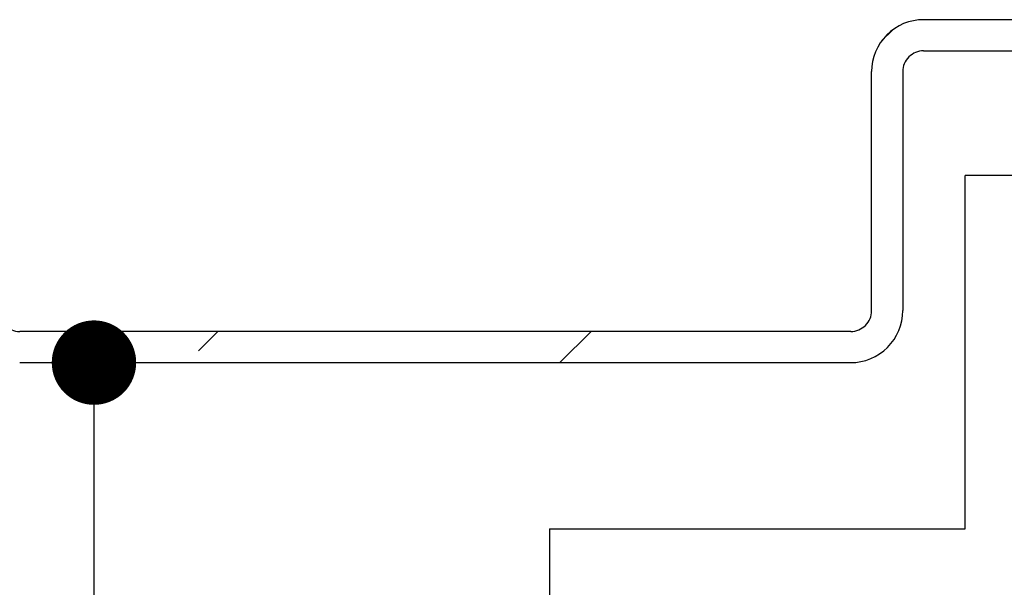
# Paper-space layout 'Feuille 1' of a CAD drawing. Extents: x 114 to 311, y 7 to 297.
# Drawn here: x 244 to 256, y 258 to 265 of the extents above; entities that cross this region are included whole.
import ezdxf

# ---------------------------------------------------------------- set-up
doc = ezdxf.new("R2010")
doc.units = 0
doc.header["$PDSIZE"] = -1
doc.linetypes.add('SLD-CONTINUE', pattern=[0])
doc.layers.get('0').update_dxf_attribs({"linetype": 'CONTINUOUS'})
doc.layers.get('Defpoints').update_dxf_attribs({"linetype": 'CONTINUOUS'})
doc.layers.add('FORMAT', color=7, linetype='SLD-CONTINUE')
doc.styles.add('SLDTEXTSTYLE0', font='TXT', dxfattribs={"width": 0.75})
doc.dimstyles.new('SLDDIMSTYLE1', dxfattribs={"dimtxt": 2.910417, "dimasz": 1.016, "dimexe": 0, "dimexo": 0.0625, "dimgap": 0.727604, "dimtad": 1, "dimlfac": 4, "dimrnd": 1e-09, "dimzin": 12, "dimdsep": 46, "dimtxsty": 'SLDTEXTSTYLE0', "dimblk1": 'DOT', "dimblk2": 'DOT', "dimsah": 1, "dimcen": 0.09, "dimadec": 0, "dimazin": 0, "dimtfac": 1, "dimtofl": 0, "dimtmove": 0, "dimatfit": 3, "dimldrblk": 'DOT', "dimfxl": 1, "dimtolj": 1, "dimtzin": 12, "dimarcsym": 0})

# ---------------------------------------------------------------- blocks, each defined once
blk = doc.blocks.new('_DOT')
at = {"color": 0, "linetype": 'ByBlock'}
blk.add_line((-0.5, 0), (-1, 0), dxfattribs=at)
at = {"color": 0, "linetype": 'ByBlock', "const_width": 0.5}
blk.add_lwpolyline([(-0.25, 0, 1), (0.25, 0, 1)], format="xyb", close=True, dxfattribs=at)
blk = doc.blocks.new('*D53')
at = {"layer": 'Defpoints', "color": 0}
for p in [(244.393, 260.549), (241.268, 181.318), (245.287, 181.318)]:
    blk.add_point(p, dxfattribs=at)
at = {"layer": 'FORMAT', "color": 0, "lineweight": -2}
for p, q in [((244.456, 260.549), (245.287, 260.549)), ((245.287, 259.533), (245.287, 182.334)), ((241.331, 181.318), (245.287, 181.318))]:
    blk.add_line(p, q, dxfattribs=at)
at = {"layer": 'FORMAT', "color": 0, "lineweight": -2, "xscale": 1.016, "yscale": 1.016, "zscale": 1.016}
for p, rotation in [((245.287, 260.549), 90.0000000000002), ((245.287, 181.318), 270.0000000000002)]:
    blk.add_blockref('_DOT', p, dxfattribs=dict(at, rotation=rotation))
at = {"layer": 'FORMAT', "color": 0, "insert": (242.619, 220.934), "char_height": 2.91042, "attachment_point": 5, "rotation": 90, "style": 'SLDTEXTSTYLE0'}
blk.add_mtext('\\A1;Passage libre huisserie (H-7) : 2033', dxfattribs=at)
blk = doc.blocks.new('SW_HATCH_1')
at = {"color": 0, "linetype": 'SLD-CONTINUE'}
for p, q in [((-2.751, 1.634), (-2.623, 1.761)), ((-10.973, -2.098), (-10.74, -1.865)), ((-6.625, -2.24), (-6.25, -1.865))]:
    blk.add_line(p, q, dxfattribs=at)

psp = doc.layouts.new('Feuille 1')

# ---------------------------------------------------------------- linework, layer by layer
at = {"color": 7, "linetype": 'SLD-CONTINUE'}
for p, q in [((268.14323, 264.67394), (255.26823, 264.67394)), ((254.76704, 264.42235), (254.89482, 264.55013)), ((254.76704, 264.42235), (254.89482, 264.55013)), ((254.76704, 264.42235), (254.89482, 264.55013)), ((255.26823, 264.29894), (268.14323, 264.29894)), ((254.64323, 261.17394), (254.64323, 264.04893)), ((255.01823, 264.04893), (255.01823, 261.17394)), ((267.51823, 262.79893), (255.76823, 262.79893)), ((255.76823, 258.54894), (255.76823, 262.79893)), ((254.39323, 260.92393), (244.39323, 260.92393)), ((246.54508, 260.69051), (246.7785, 260.92393)), ((246.54508, 260.69051), (246.7785, 260.92393)), ((246.54508, 260.69051), (246.7785, 260.92393)), ((250.89363, 260.54893), (251.26863, 260.92393)), ((250.89363, 260.54893), (251.26863, 260.92393)), ((250.89363, 260.54893), (251.26863, 260.92393)), ((244.39323, 260.54893), (254.39323, 260.54893)), ((250.76823, 258.54894), (255.76823, 258.54894)), ((250.76823, 258.54894), (250.76823, 226.16153))]:
    psp.add_line(p, q, dxfattribs=at)
for centre, radius, start, end in [((255.26823, 264.04894), 0.625, 90.000358, 180.000965), ((255.26823, 264.04894), 0.25, 90.00041, 180.002258), ((244.39323, 261.17393), 0.25, 179.998106, 269.999333), ((254.39322, 261.17393), 0.625, 270.000358, 0.000965), ((254.39322, 261.17393), 0.25, 270.00041, 0.002258)]:
    psp.add_arc(centre, radius, start, end, dxfattribs=at)

# ---------------------------------------------------------------- block references
psp.add_blockref('SW_HATCH_1', (257.51823, 262.78864), dxfattribs=at)

# ---------------------------------------------------------------- dimensions: what is measured, and where the dimension line sits
at = {"layer": 'FORMAT'}
dim = psp.add_linear_dim(base=(245.28708, 181.31831), p1=(244.39323, 260.54893), p2=(241.26823, 181.31831), angle=90, text='Passage libre huisserie (H-7) : 2033', dimstyle='SLDDIMSTYLE1', dxfattribs=at)
dim.commit()
dim.dimension.update_dxf_attribs({"geometry": '*D53', "text_midpoint": (245.28708, 220.93362), "dimtype": 160})

doc.saveas('drawing.dxf')
